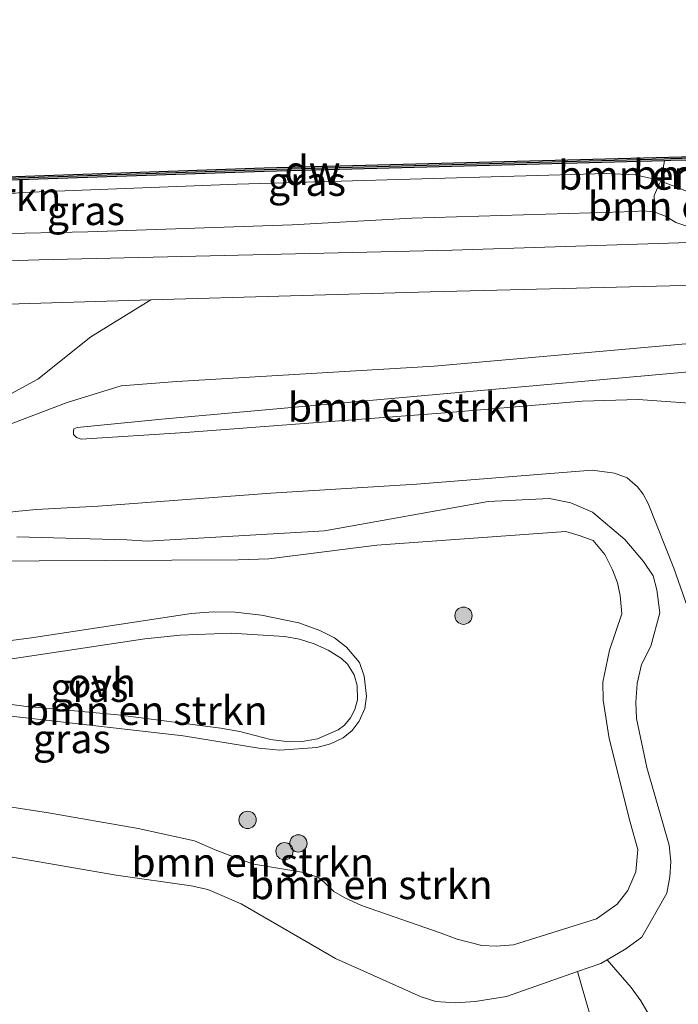
# Model space of a CAD drawing. Units: metres. Extents: x 219992 to 230003, y 464319 to 467204.
# Drawn here: x 223117 to 223174, y 464646 to 464732 of the extents above; entities that cross this region are included whole.
import ezdxf
from ezdxf.enums import TextEntityAlignment as Align

# ---------------------------------------------------------------- set-up
doc = ezdxf.new("R2010")
doc.units = ezdxf.units.M
doc.layers.get('0').update_dxf_attribs({"lineweight": 25})
for name, color, linetype, lineweight in [('B-ME-GC-DAMWAND-GV-B6', 10, 'Continuous', 25), ('B-ME-GC-DAMWAND-L-B1', 10, 'Continuous', 25), ('B-ME-GR-BOMENSTRUIKEN-GV-B6', 93, 'Continuous', 18), ('B-ME-GR-BOOM-S-B1', 93, 'Continuous', 18), ('B-ME-GW-KRUINLIJN-L-B1', 93, 'Continuous', 18), ('B-ME-GW-TEENLIJN-L-B1', 93, 'Continuous', 18), ('B-ME-IE-GRASLAND-GV-B6', 93, 'Continuous', 18), ('B-ME-OB-WATERLIJN-L-B1', 133, 'OB-WATERLIJN', 18), ('B-ME-OG-WATER-GV-B6', 153, 'Continuous', 18), ('B-ME-VH-VERH_SOORT-BITUMEN-GV-B6', 8, 'IE-TERREINAFSCHEIDING-NATUURLIJK-HOUTWAL', 18), ('B-ME-VH-VERH_SOORT-ONVERHARD-GV-B6', 8, 'Continuous', 18)]:
    doc.layers.add(name, color=color, linetype=linetype, lineweight=lineweight)
doc.styles.add('NLCS-ISO', font='NLCS-ISO.TTF')
doc.linetypes.add('IE-TERREINAFSCHEIDING-NATUURLIJK-HOUTWAL', pattern='A,7,-1.5,[67,NLCS.SHX,S=0.75,R=45,X=0,Y=0],-1.5,7,-1.5,[70,NLCS.SHX,S=0.75,R=0,X=0,Y=0],-1.5', length=20)
doc.linetypes.add('OB-WATERLIJN', pattern='A,10,[32,NLCS.SHX,S=2,R=0,X=0,Y=0],-12', length=22)

# ---------------------------------------------------------------- blocks, each defined once
blk = doc.blocks.new('boom')
blk.add_hatch(color=256).paths.add_polyline_path([(-0.75, 0, 1), (0.75, 0, 1)])
blk.add_circle((0, 0), 0.75)

msp = doc.modelspace()

# ---------------------------------------------------------------- linework, layer by layer
at = {"layer": 'B-ME-GC-DAMWAND-GV-B6'}
msp.add_polyline3d([(223175.058, 464719.739, 10.155), (223175.169, 464716.499, 10.155), (223174.989, 464716.478, 10.85), (223174.87, 464719.434, 10.603), (223173.013, 464719.385, 10.609), (223172.4784, 464719.3708, 10.6106), (223137.854, 464718.45, 10.717), (223110.62, 464717.526, 10.717), (223109.09, 464717.474, 10.717), (223109.245, 464714.63, 10.668), (223109.019, 464714.649, 10.546), (223108.963, 464715.88, 10.155), (223108.876, 464717.767, 10.155), (223137.845, 464718.75, 10.155), (223175.058, 464719.739, 10.155)], dxfattribs=at)
at = {"layer": 'B-ME-GC-DAMWAND-L-B1'}
msp.add_polyline3d([(223175.0846, 464716.5898, 10.85), (223174.9639, 464719.5865, 10.599), (223173.009, 464719.5349, 10.609), (223172.4744, 464719.5207, 10.6106), (223137.8495, 464718.5999, 10.717), (223110.6149, 464717.6759, 10.717), (223108.9819, 464717.6204, 10.7178), (223109.1389, 464714.7393, 10.668)], dxfattribs=at)
at = {"layer": 'B-ME-GR-BOMENSTRUIKEN-GV-B6'}
for points in [[(223174.87, 464719.434, 10.603), (223174.989, 464716.478, 10.85), (223173.327, 464717.175, 10.697), (223173.141, 464717.244, 10.697), (223172.1718, 464717.6031, 10.6998), (223172.4784, 464719.3708, 10.6106), (223173.013, 464719.385, 10.609), (223174.87, 464719.434, 10.603)], [(223173.327, 464717.175, 10.697), (223174.989, 464716.478, 10.85), (223175.169, 464716.499, 10.155), (223179.775, 464716.624, 10.155), (223179.99, 464716.594, 10.868), (223180.739, 464717.115, 10.933), (223180.8673, 464714.0686, 11.9442), (223178.8866, 464713.6946, 11.9592), (223176.327, 464713.5979, 11.9628), (223174.3274, 464713.7448, 11.9628), (223173.47, 464714.0449, 11.9556), (223172.6229, 464714.5444, 11.934), (223171.5853, 464714.9687, 11.8588), (223171.5968, 464716.3723, 11.494), (223171.9068, 464717.0867, 11.222), (223172.112, 464717.4847, 11.014), (223172.1718, 464717.6031, 10.6998), (223173.141, 464717.244, 10.697), (223173.327, 464717.175, 10.697)], [(223109.31, 464694.119, 12.239), (223120.787, 464698.47, 11.992), (223125.472, 464699.903, 11.91), (223130.293, 464700.276, 11.898), (223152.556, 464701.604, 11.91), (223177.266, 464703.794, 12.012)], [(223177.521, 464701.38, 10.568), (223178.328, 464697.743, 10.568), (223175.0593, 464698.3708, 10.8375), (223170.2247, 464698.7263, 11.3435), (223165.3526, 464698.5821, 11.6295), (223153.5245, 464697.5686, 11.6515), (223131.0296, 464695.8743, 11.5915), (223122.0234, 464695.2798, 11.6765), (223121.6125, 464695.4275, 11.6715), (223121.3323, 464695.7065, 11.6815), (223121.3405, 464695.9861, 11.7215), (223121.3663, 464696.1958, 11.7265), (223121.6544, 464696.3099, 11.7065), (223128.9798, 464697.0111, 11.4936), (223151.117, 464699.004, 11.071), (223177.521, 464701.38, 10.568)], [(223177.521, 464701.38, 10.568), (223151.117, 464699.004, 11.071), (223128.9798, 464697.0111, 11.4936), (223121.6544, 464696.3099, 11.7065), (223121.3663, 464696.1958, 11.7265), (223121.3405, 464695.9861, 11.7215), (223121.3323, 464695.7065, 11.6815), (223121.6125, 464695.4275, 11.6715)], [(223121.6125, 464695.4275, 11.6715), (223122.0234, 464695.2798, 11.6765), (223131.0296, 464695.8743, 11.5915), (223153.5245, 464697.5686, 11.6515), (223165.3526, 464698.5821, 11.6295), (223170.2247, 464698.7263, 11.3435), (223175.0593, 464698.3708, 10.8375)], [(223116.3384, 464689.0364, 14.9184), (223118.1111, 464689.2016, 14.9184), (223123.4672, 464689.5087, 14.9632), (223138.4099, 464690.6318, 14.6112), (223151.0216, 464691.3881, 14.5276), (223166.221, 464692.604, 14.3956), (223168.158, 464692.3576, 14.334), (223169.2587, 464691.958, 14.312), (223170.1626, 464691.1694, 14.3164), (223170.6513, 464690.5446, 14.3428)], [(223175.469, 464677.9565, 14.69), (223173.3053, 464684.1214, 14.5408), (223171.0679, 464689.7419, 14.3868), (223170.6513, 464690.5446, 14.3428), (223170.1626, 464691.1694, 14.3164), (223169.2587, 464691.958, 14.312), (223168.158, 464692.3576, 14.334), (223166.221, 464692.604, 14.3956), (223151.0216, 464691.3881, 14.5276), (223138.4099, 464690.6318, 14.6112), (223123.4672, 464689.5087, 14.9632), (223118.1111, 464689.2016, 14.9184), (223116.3384, 464689.0364, 14.9184)], [(223170.6513, 464690.5446, 14.3428), (223171.0679, 464689.7419, 14.3868), (223173.3053, 464684.1214, 14.5408), (223175.469, 464677.9565, 14.69)], [(223171.4706, 464644.9321, 16.4298), (223170.4466, 464646.6963, 16.4503), (223169.6004, 464647.8525, 16.4366), (223167.5258, 464650.2595, 16.1629), (223169.1471, 464651.215, 16.1596), (223170.5283, 464652.2189, 16.1376), (223172.6943, 464656.0303, 16.0452), (223172.9484, 464657.4205, 16.0452), (223173.0313, 464658.7578, 16.0672), (223172.9099, 464660.1802, 16.0584), (223170.9535, 464666.9012, 16.032), (223170.0822, 464671.1281, 15.4468), (223170.0136, 464672.5375, 15.3368), (223170.1223, 464674.1514, 15.2884), (223170.4945, 464675.8054, 15.1344), (223171.2948, 464677.4009, 14.9804), (223172.0795, 464680.2742, 14.8264), (223171.8384, 464682.2629, 14.866), (223171.5198, 464683.4808, 14.822), (223170.6809, 464684.6976, 14.8088), (223169.0634, 464686.6111, 14.8352), (223166.2594, 464688.9767, 14.6152), (223164.3938, 464689.7897, 14.602), (223162.5488, 464690.1746, 14.5976), (223157.2274, 464689.8939, 14.5976), (223143.0647, 464687.376, 14.7032), (223127.733, 464686.4562, 14.9584), (223125.9543, 464686.5844, 14.998), (223116.4428, 464686.8553, 14.888)], [(223116.4428, 464686.8553, 14.888), (223125.9543, 464686.5844, 14.998), (223127.733, 464686.4562, 14.9584), (223143.0647, 464687.376, 14.7032), (223157.2274, 464689.8939, 14.5976), (223162.5488, 464690.1746, 14.5976), (223164.3938, 464689.7897, 14.602), (223166.2594, 464688.9767, 14.6152)], [(223166.2594, 464688.9767, 14.6152), (223169.0634, 464686.6111, 14.8352), (223170.6809, 464684.6976, 14.8088), (223171.5198, 464683.4808, 14.822), (223171.8384, 464682.2629, 14.866), (223172.0795, 464680.2742, 14.8264), (223171.2948, 464677.4009, 14.9804), (223170.4945, 464675.8054, 15.1344), (223170.1223, 464674.1514, 15.2884), (223170.0136, 464672.5375, 15.3368), (223170.0822, 464671.1281, 15.4468), (223170.9535, 464666.9012, 16.032), (223172.9099, 464660.1802, 16.0584), (223173.0313, 464658.7578, 16.0672), (223172.9484, 464657.4205, 16.0452), (223172.6943, 464656.0303, 16.0452), (223170.5283, 464652.2189, 16.1376), (223169.1471, 464651.215, 16.1596), (223167.5258, 464650.2595, 16.1629), (223166.9827, 464649.9395, 16.164), (223164.967, 464649.2327, 16.1836), (223158.821, 464647.0778, 16.2432), (223156.1082, 464646.6443, 16.2432), (223154.3762, 464646.5486, 16.2608), (223152.7095, 464646.6573, 16.252), (223151.431, 464647.0565, 16.2476), (223144.0342, 464650.3746, 16.2828), (223135.864, 464655.0874, 16.3356), (223132.9634, 464656.3463, 16.5116), (223131.5204, 464656.653, 16.5292), (223125.0439, 464657.5819, 16.252), (223114.5216, 464659.392, 16.1508)], [(223108.667, 464664.596, 14.7), (223119.0147, 464663.0035, 14.7352), (223126.9501, 464661.6038, 14.6968), (223131.8167, 464660.5501, 14.7832), (223133.6002, 464659.7776, 14.7448), (223135.9444, 464658.8626, 14.6968), (223136.9439, 464658.5269, 14.7016), (223141.2924, 464657.817, 14.932), (223142.5435, 464657.3884, 14.8312), (223143.0761, 464656.9439, 14.7016), (223143.8896, 464656.1624, 14.62), (223144.8392, 464655.611, 14.5624), (223146.2704, 464654.9528, 14.5336), (223153.1659, 464652.5666, 14.7544), (223154.5609, 464652.0449, 14.7736), (223156.6817, 464651.4886, 14.8216), (223157.9177, 464651.448, 14.8264), (223159.4192, 464651.5444, 14.812), (223166.5929, 464653.7933, 14.74), (223168.3938, 464655.0759, 14.7304), (223169.3256, 464656.2634, 14.7016), (223170.0193, 464657.8743, 14.6728), (223170.188, 464659.7859, 14.668), (223169.5222, 464662.1629, 14.6536), (223167.697, 464669.4093, 14.524), (223167.1946, 464672.7207, 14.5), (223167.1413, 464674.2727, 14.5144), (223167.7249, 464677.0546, 14.452), (223168.7953, 464680.1949, 14.3744), (223168.6472, 464681.7754, 14.3216), (223168.4145, 464682.8749, 14.2556), (223167.9907, 464684.0003, 14.2336), (223167.3294, 464685.3163, 14.2072), (223166.3192, 464686.5394, 14.1456), (223165.1196, 464686.9717, 14.1324), (223163.9465, 464687.3185, 14.172), (223147.6076, 464686.1201, 14.282), (223138.2396, 464684.9524, 14.3356), (223135.6028, 464684.8465, 14.3404), (223118.3869, 464684.7835, 14.3068), (223108.6508, 464684.7138, 14.2396)], [(223114.5216, 464659.392, 16.1508), (223125.0439, 464657.5819, 16.252), (223131.5204, 464656.653, 16.5292), (223132.9634, 464656.3463, 16.5116), (223135.864, 464655.0874, 16.3356), (223144.0342, 464650.3746, 16.2828), (223151.431, 464647.0565, 16.2476), (223152.7095, 464646.6573, 16.252), (223154.3762, 464646.5486, 16.2608), (223156.1082, 464646.6443, 16.2432), (223158.821, 464647.0778, 16.2432), (223164.967, 464649.2327, 16.1836), (223165.9156, 464645.918, 16.5461)]]:
    msp.add_polyline3d(points, dxfattribs=at)
at = {"layer": 'B-ME-GW-KRUINLIJN-L-B1'}
for points in [[(223174.3274, 464713.7448, 11.9628), (223173.47, 464714.0449, 11.9556), (223172.6229, 464714.5444, 11.934), (223171.5853, 464714.9687, 11.8588), (223170.5852, 464715.0326, 11.8508), (223169.9625, 464714.9835, 11.8508), (223150.6231, 464714.4008, 12.0112), (223140.2738, 464713.8304, 11.9668), (223122.5955, 464713.2209, 11.9668), (223114.4057, 464713.0453, 11.9332), (223112.4696, 464712.878, 11.9304), (223111.4555, 464712.7461, 11.936), (223110.4501, 464712.4884, 11.9332), (223106.8718, 464711.8902, 11.8884), (223105.5096, 464711.8498, 11.8884), (223104.5664, 464711.9234, 11.8716), (223103.3964, 464712.2061, 11.8632), (223102.7925, 464712.3935, 11.8464), (223102.1551, 464712.5305, 11.8576), (223099.5604, 464712.6301, 11.8996), (223089.4927, 464712.5346, 11.8912), (223072.669, 464712.125, 12.024)], [(223109.31, 464694.119, 12.239), (223120.787, 464698.47, 11.992), (223125.472, 464699.903, 11.91), (223130.293, 464700.276, 11.898), (223152.556, 464701.604, 11.91), (223177.266, 464703.794, 12.012)], [(223072.4237, 464686.5035, 14.6566), (223073.7971, 464686.5751, 14.6808), (223076.4214, 464686.6611, 14.7024), (223084.1962, 464687.4041, 14.8932), (223097.0743, 464688.222, 14.9004), (223104.9364, 464688.4586, 14.7456), (223110.6541, 464688.4808, 14.8644), (223113.1112, 464688.6689, 14.9112), (223116.3384, 464689.0364, 14.9184), (223118.1111, 464689.2016, 14.9184), (223123.4672, 464689.5087, 14.9632), (223138.4099, 464690.6318, 14.6112), (223151.0216, 464691.3881, 14.5276), (223166.221, 464692.604, 14.3956), (223168.158, 464692.3576, 14.334), (223169.2587, 464691.958, 14.312), (223170.1626, 464691.1694, 14.3164), (223170.6513, 464690.5446, 14.3428), (223171.0679, 464689.7419, 14.3868), (223173.3053, 464684.1214, 14.5408), (223175.469, 464677.9565, 14.69)], [(223114.5216, 464659.392, 16.1508), (223125.0439, 464657.5819, 16.252), (223131.5204, 464656.653, 16.5292), (223132.9634, 464656.3463, 16.5116), (223135.864, 464655.0874, 16.3356), (223144.0342, 464650.3746, 16.2828), (223151.431, 464647.0565, 16.2476), (223152.7095, 464646.6573, 16.252), (223154.3762, 464646.5486, 16.2608), (223156.1082, 464646.6443, 16.2432), (223158.821, 464647.0778, 16.2432), (223164.967, 464649.2327, 16.1836), (223166.9827, 464649.9395, 16.164), (223167.5258, 464650.2595, 16.1629), (223169.1471, 464651.215, 16.1596), (223170.5283, 464652.2189, 16.1376), (223172.6943, 464656.0303, 16.0452), (223172.9484, 464657.4205, 16.0452), (223173.0313, 464658.7578, 16.0672), (223172.9099, 464660.1802, 16.0584), (223170.9535, 464666.9012, 16.032), (223170.0822, 464671.1281, 15.4468), (223170.0136, 464672.5375, 15.3368), (223170.1223, 464674.1514, 15.2884), (223170.4945, 464675.8054, 15.1344), (223171.2948, 464677.4009, 14.9804), (223172.0795, 464680.2742, 14.8264), (223171.8384, 464682.2629, 14.866), (223171.5198, 464683.4808, 14.822), (223170.6809, 464684.6976, 14.8088), (223169.0634, 464686.6111, 14.8352), (223166.2594, 464688.9767, 14.6152), (223164.3938, 464689.7897, 14.602), (223162.5488, 464690.1746, 14.5976), (223157.2274, 464689.8939, 14.5976), (223143.0647, 464687.376, 14.7032), (223127.733, 464686.4562, 14.9584), (223125.9543, 464686.5844, 14.998), (223116.4428, 464686.8553, 14.888)]]:
    msp.add_polyline3d(points, dxfattribs=at)
at = {"layer": 'B-ME-GW-TEENLIJN-L-B1'}
for points in [[(223109.245, 464714.63, 10.668), (223109.986, 464715.353, 10.799), (223110.486, 464715.737, 10.776), (223110.653, 464715.801, 10.773), (223111.3, 464716.05, 10.76), (223116.882, 464716.63, 10.729), (223135.499, 464717.355, 10.682), (223167.4598, 464718.2737, 10.881), (223169.974, 464718.15, 10.697), (223171.751, 464717.759, 10.701), (223172.1718, 464717.6031, 10.6998), (223173.141, 464717.244, 10.697), (223173.327, 464717.175, 10.697), (223174.989, 464716.478, 10.85)], [(223178.328, 464697.743, 10.568), (223175.0593, 464698.3708, 10.8375), (223170.2247, 464698.7263, 11.3435), (223165.3526, 464698.5821, 11.6295), (223153.5245, 464697.5686, 11.6515), (223131.0296, 464695.8743, 11.5915), (223122.0234, 464695.2798, 11.6765), (223121.6125, 464695.4275, 11.6715), (223121.3323, 464695.7065, 11.6815), (223121.3405, 464695.9861, 11.7215), (223121.3663, 464696.1958, 11.7265), (223121.6544, 464696.3099, 11.7065), (223128.9798, 464697.0111, 11.4936), (223151.117, 464699.004, 11.071), (223177.521, 464701.38, 10.568)], [(223108.6508, 464684.7138, 14.2396), (223118.3869, 464684.7835, 14.3068), (223135.6028, 464684.8465, 14.3404), (223138.2396, 464684.9524, 14.3356), (223147.6076, 464686.1201, 14.282), (223163.9465, 464687.3185, 14.172), (223165.1196, 464686.9717, 14.1324), (223166.3192, 464686.5394, 14.1456), (223167.3294, 464685.3163, 14.2072), (223167.9907, 464684.0003, 14.2336), (223168.4145, 464682.8749, 14.2556), (223168.6472, 464681.7754, 14.3216), (223168.7953, 464680.1949, 14.3744), (223167.7249, 464677.0546, 14.452), (223167.1413, 464674.2727, 14.5144), (223167.1946, 464672.7207, 14.5), (223167.697, 464669.4093, 14.524), (223169.5222, 464662.1629, 14.6536), (223170.188, 464659.7859, 14.668), (223170.0193, 464657.8743, 14.6728), (223169.3256, 464656.2634, 14.7016), (223168.3938, 464655.0759, 14.7304), (223166.5929, 464653.7933, 14.74), (223159.4192, 464651.5444, 14.812), (223157.9177, 464651.448, 14.8264), (223156.6817, 464651.4886, 14.8216), (223154.5609, 464652.0449, 14.7736), (223153.1659, 464652.5666, 14.7544), (223146.2704, 464654.9528, 14.5336), (223144.8392, 464655.611, 14.5624), (223143.8896, 464656.1624, 14.62), (223143.0761, 464656.9439, 14.7016), (223142.5435, 464657.3884, 14.8312), (223141.2924, 464657.817, 14.932), (223136.9439, 464658.5269, 14.7016), (223135.9444, 464658.8626, 14.6968), (223133.6002, 464659.7776, 14.7448), (223131.8167, 464660.5501, 14.7832), (223126.9501, 464661.6038, 14.6968), (223119.0147, 464663.0035, 14.7352), (223108.667, 464664.596, 14.7)]]:
    msp.add_polyline3d(points, dxfattribs=at)
at = {"layer": 'B-ME-IE-GRASLAND-GV-B6'}
for points in [[(223172.4784, 464719.3708, 10.6106), (223172.1718, 464717.6031, 10.6998), (223171.751, 464717.759, 10.701), (223169.974, 464718.15, 10.697), (223167.4598, 464718.2737, 10.881), (223135.499, 464717.355, 10.682), (223116.882, 464716.63, 10.729), (223111.3, 464716.05, 10.76), (223110.653, 464715.801, 10.773), (223110.62, 464717.526, 10.717), (223137.854, 464718.45, 10.717), (223172.4784, 464719.3708, 10.6106)], [(223111.3, 464716.05, 10.76), (223116.882, 464716.63, 10.729), (223135.499, 464717.355, 10.682), (223167.4598, 464718.2737, 10.881), (223169.974, 464718.15, 10.697), (223171.751, 464717.759, 10.701), (223172.1718, 464717.6031, 10.6998), (223172.112, 464717.4847, 11.014), (223171.9068, 464717.0867, 11.222), (223171.5968, 464716.3723, 11.494)], [(223171.5968, 464716.3723, 11.494), (223171.5853, 464714.9687, 11.8588), (223170.5852, 464715.0326, 11.8508), (223169.9625, 464714.9835, 11.8508), (223150.6231, 464714.4008, 12.0112), (223140.2738, 464713.8304, 11.9668), (223122.5955, 464713.2209, 11.9668), (223114.4057, 464713.0453, 11.9332)], [(223114.4057, 464713.0453, 11.9332), (223122.5955, 464713.2209, 11.9668), (223140.2738, 464713.8304, 11.9668), (223150.6231, 464714.4008, 12.0112), (223169.9625, 464714.9835, 11.8508), (223170.5852, 464715.0326, 11.8508), (223171.5853, 464714.9687, 11.8588), (223172.6229, 464714.5444, 11.934), (223173.47, 464714.0449, 11.9556), (223174.3274, 464713.7448, 11.9628)], [(223180.856, 464712.509, 12.189), (223154.107, 464711.644, 12.012), (223118.365, 464710.806, 12.054), (223090.916, 464709.93, 12.016)], [(223177.266, 464703.794, 12.012), (223152.556, 464701.604, 11.91), (223130.293, 464700.276, 11.898), (223125.472, 464699.903, 11.91), (223120.787, 464698.47, 11.992), (223109.31, 464694.119, 12.239), (223084.677, 464692.009, 12.789), (223072.47, 464690.854, 12.998), (223072.496, 464693.339, 13.054), (223075.146, 464693.586, 13.012), (223075.592, 464693.619, 12.996), (223087.282, 464694.479, 12.569), (223102.464, 464695.573, 12.357), (223109.082, 464696.373, 12.282), (223112.79, 464697.519, 12.165), (223118.247, 464700.477, 12.177), (223122.844, 464704.134, 12.204), (223128.03, 464707.343, 12.067), (223152.204, 464708.038, 12.082), (223181.003, 464708.754, 12.184)], [(223108.6508, 464684.7138, 14.2396), (223118.3869, 464684.7835, 14.3068), (223135.6028, 464684.8465, 14.3404), (223138.2396, 464684.9524, 14.3356), (223147.6076, 464686.1201, 14.282), (223163.9465, 464687.3185, 14.172), (223165.1196, 464686.9717, 14.1324), (223166.3192, 464686.5394, 14.1456), (223167.3294, 464685.3163, 14.2072), (223167.9907, 464684.0003, 14.2336), (223168.4145, 464682.8749, 14.2556), (223168.6472, 464681.7754, 14.3216)], [(223168.6472, 464681.7754, 14.3216), (223168.7953, 464680.1949, 14.3744), (223167.7249, 464677.0546, 14.452), (223167.1413, 464674.2727, 14.5144), (223167.1946, 464672.7207, 14.5), (223167.697, 464669.4093, 14.524), (223169.5222, 464662.1629, 14.6536), (223170.188, 464659.7859, 14.668), (223170.0193, 464657.8743, 14.6728), (223169.3256, 464656.2634, 14.7016), (223168.3938, 464655.0759, 14.7304), (223166.5929, 464653.7933, 14.74), (223159.4192, 464651.5444, 14.812), (223157.9177, 464651.448, 14.8264), (223156.6817, 464651.4886, 14.8216), (223154.5609, 464652.0449, 14.7736), (223153.1659, 464652.5666, 14.7544), (223146.2704, 464654.9528, 14.5336), (223144.8392, 464655.611, 14.5624), (223143.8896, 464656.1624, 14.62), (223143.0761, 464656.9439, 14.7016), (223142.5435, 464657.3884, 14.8312), (223141.2924, 464657.817, 14.932), (223136.9439, 464658.5269, 14.7016), (223135.9444, 464658.8626, 14.6968), (223133.6002, 464659.7776, 14.7448), (223131.8167, 464660.5501, 14.7832), (223126.9501, 464661.6038, 14.6968), (223119.0147, 464663.0035, 14.7352), (223108.667, 464664.596, 14.7)], [(223114.9038, 464671.4504, 14.449), (223130.835, 464669.625, 14.519), (223137.3947, 464668.5713, 14.5253), (223139.2035, 464668.3944, 14.5336), (223142.4161, 464668.6157, 14.5456), (223143.5867, 464668.9274, 14.5455), (223144.6736, 464669.4463, 14.529), (223145.4517, 464670.0875, 14.5051), (223146.0708, 464670.8944, 14.4825), (223146.5526, 464671.9953, 14.4613), (223146.7042, 464673.0581, 14.4436), (223146.5124, 464674.807, 14.4458), (223146.0986, 464675.962, 14.414), (223144.973, 464677.3031, 14.4089), (223143.9333, 464678.112, 14.4217), (223142.6784, 464678.7471, 14.4169), (223140.8435, 464679.3999, 14.4056), (223137.6288, 464680.0769, 14.3831), (223135.3275, 464680.3189, 14.3665), (223133.4192, 464680.356, 14.3695), (223131.5168, 464680.2017, 14.379), (223117.7085, 464678.1172, 14.399), (223109.4482, 464677.0366, 14.432)], [(223115.6244, 464676.228, 14.315), (223127.5116, 464678.0263, 14.295), (223130.5905, 464678.331, 14.3237), (223134.9991, 464678.5172, 14.3237), (223139.602, 464678.2147, 14.33), (223140.9042, 464677.9858, 14.3435), (223142.1715, 464677.5902, 14.3556), (223143.3726, 464677.0375, 14.3663), (223144.5349, 464676.3261, 14.3628), (223145.0552, 464675.8276, 14.3623), (223145.6281, 464674.9187, 14.3766), (223145.8987, 464673.9953, 14.3918), (223145.9143, 464672.7597, 14.4253), (223145.7014, 464671.9045, 14.4542), (223145.3276, 464671.1744, 14.4725), (223144.7927, 464670.5532, 14.5027), (223144.2628, 464670.1638, 14.5215), (223142.4727, 464669.3801, 14.5587), (223141.1464, 464669.1471, 14.5872)], [(223141.1464, 464669.1471, 14.5872), (223140.0084, 464669.1086, 14.6002), (223138.3929, 464669.3234, 14.5801), (223135.7421, 464670.0089, 14.5477), (223134.094, 464670.3065, 14.579), (223125.1827, 464671.434, 14.511), (223117.0459, 464672.2019, 14.489), (223105.5285, 464673.7781, 14.431)], [(223172.1201, 464636.2296, 16.5256), (223171.4234, 464636.2282, 16.5187), (223170.8234, 464636.9434, 16.5392), (223169.9637, 464638.4263, 16.5666), (223168.5435, 464640.2727, 16.5392), (223167.4642, 464641.8783, 16.5461), (223166.8139, 464643.2312, 16.5187), (223165.9156, 464645.918, 16.5461), (223164.967, 464649.2327, 16.1836), (223166.9827, 464649.9395, 16.164), (223167.5258, 464650.2595, 16.1629), (223169.6004, 464647.8525, 16.4366), (223170.4466, 464646.6963, 16.4503), (223171.4706, 464644.9321, 16.4298), (223172.0908, 464643.9619, 16.423), (223172.8692, 464642.3542, 16.4298), (223173.3745, 464640.9627, 16.4298), (223173.5356, 464639.922, 16.464), (223173.4104, 464638.7148, 16.4982), (223173.1769, 464637.7232, 16.4982), (223173.001, 464637.3402, 16.5119), (223172.1201, 464636.2296, 16.5256)]]:
    msp.add_polyline3d(points, dxfattribs=at)
at = {"layer": 'B-ME-OB-WATERLIJN-L-B1'}
msp.add_polyline3d([(223072.747, 464716.876, 10.155), (223083.67, 464717.207, 10.155), (223104.705, 464717.696, 10.155), (223104.805, 464715.808, 10.155), (223108.963, 464715.88, 10.155), (223108.876, 464717.767, 10.155), (223137.845, 464718.75, 10.155), (223175.058, 464719.739, 10.155)], dxfattribs=at)
at = {"layer": 'B-ME-OG-WATER-GV-B6'}
msp.add_polyline3d([(223175.058, 464719.739, 10.155), (223137.845, 464718.75, 10.155), (223108.876, 464717.767, 10.155), (223108.963, 464715.88, 10.155), (223104.805, 464715.808, 10.155), (223104.705, 464717.696, 10.155), (223083.67, 464717.207, 10.155), (223072.747, 464716.876, 10.155), (223073.388, 464776.824, 10.155)], dxfattribs=at)
at = {"layer": 'B-ME-VH-VERH_SOORT-BITUMEN-GV-B6'}
msp.add_polyline3d([(223181.003, 464708.754, 12.184), (223152.204, 464708.038, 12.082), (223128.03, 464707.343, 12.067), (223112.771, 464706.874, 12.086), (223094.022, 464706.439, 12.051), (223072.708, 464705.814, 12.047), (223072.671, 464709.486, 12.019), (223090.916, 464709.93, 12.016), (223118.365, 464710.806, 12.054), (223154.107, 464711.644, 12.012), (223180.856, 464712.509, 12.189)], dxfattribs=at)
at = {"layer": 'B-ME-VH-VERH_SOORT-ONVERHARD-GV-B6'}
for points in [[(223075.146, 464693.586, 13.012), (223072.496, 464693.339, 13.054), (223072.523, 464695.84, 12.786), (223075.314, 464696.049, 12.697), (223078.48, 464696.286, 12.596), (223094.25, 464697.537, 12.522), (223107.205, 464699.372, 12.177), (223110.81, 464700.799, 12.094), (223113.596, 464703.072, 12.063), (223114.116, 464704.349, 12.055), (223114.088, 464705.448, 12.043), (223113.625, 464706.47, 12.043), (223112.771, 464706.874, 12.086), (223128.03, 464707.343, 12.067), (223122.844, 464704.134, 12.204), (223118.247, 464700.477, 12.177), (223112.79, 464697.519, 12.165), (223109.082, 464696.373, 12.282), (223102.464, 464695.573, 12.357), (223087.282, 464694.479, 12.569), (223075.592, 464693.619, 12.996), (223075.146, 464693.586, 13.012)], [(223109.4482, 464677.0366, 14.432), (223117.7085, 464678.1172, 14.399), (223131.5168, 464680.2017, 14.379), (223133.4192, 464680.356, 14.3695), (223135.3275, 464680.3189, 14.3665), (223137.6288, 464680.0769, 14.3831), (223140.8435, 464679.3999, 14.4056), (223142.6784, 464678.7471, 14.4169)], [(223105.5285, 464673.7781, 14.431), (223117.0459, 464672.2019, 14.489), (223125.1827, 464671.434, 14.511), (223134.094, 464670.3065, 14.579), (223135.7421, 464670.0089, 14.5477), (223138.3929, 464669.3234, 14.5801), (223140.0084, 464669.1086, 14.6002), (223141.1464, 464669.1471, 14.5872), (223142.4727, 464669.3801, 14.5587), (223144.2628, 464670.1638, 14.5215), (223144.7927, 464670.5532, 14.5027), (223145.3276, 464671.1744, 14.4725), (223145.7014, 464671.9045, 14.4542), (223145.9143, 464672.7597, 14.4253), (223145.8987, 464673.9953, 14.3918), (223145.6281, 464674.9187, 14.3766), (223145.0552, 464675.8276, 14.3623), (223144.5349, 464676.3261, 14.3628), (223143.3726, 464677.0375, 14.3663), (223142.1715, 464677.5902, 14.3556), (223140.9042, 464677.9858, 14.3435), (223139.602, 464678.2147, 14.33), (223134.9991, 464678.5172, 14.3237), (223130.5905, 464678.331, 14.3237), (223127.5116, 464678.0263, 14.295)], [(223142.6784, 464678.7471, 14.4169), (223143.9333, 464678.112, 14.4217), (223144.973, 464677.3031, 14.4089), (223146.0986, 464675.962, 14.414), (223146.5124, 464674.807, 14.4458), (223146.7042, 464673.0581, 14.4436), (223146.5526, 464671.9953, 14.4613), (223146.0708, 464670.8944, 14.4825), (223145.4517, 464670.0875, 14.5051), (223144.6736, 464669.4463, 14.529), (223143.5867, 464668.9274, 14.5455), (223142.4161, 464668.6157, 14.5456), (223139.2035, 464668.3944, 14.5336), (223137.3947, 464668.5713, 14.5253), (223130.835, 464669.625, 14.519), (223114.9038, 464671.4504, 14.449)], [(223127.5116, 464678.0263, 14.295), (223115.6244, 464676.228, 14.315)]]:
    msp.add_polyline3d(points, dxfattribs=at)

# ---------------------------------------------------------------- block references
at = {"layer": 'B-ME-GR-BOOM-S-B1', "rotation": 90}
for p in [(223155.0966, 464680.0251, 14.7524), (223136.4092, 464662.3643, 14.7078), (223140.8088, 464660.3236, 14.8446), (223139.6061, 464659.6528, 14.8446)]:
    msp.add_blockref('boom', p, dxfattribs=at)

# ---------------------------------------------------------------- texts
at = {"layer": 'B-ME-GC-DAMWAND-GV-B6', "ltscale": 0.2, "style": 'NLCS-ISO'}
msp.add_text('dw', height=2.5, dxfattribs=at).set_placement((223142.02, 464718.5235), align=Align.MIDDLE_CENTER)
at = {"layer": 'B-ME-GC-DAMWAND-L-B1', "ltscale": 0.2, "style": 'NLCS-ISO'}
msp.add_text('dw', height=2.5, dxfattribs=at).set_placement((223142.0291, 464718.5395), align=Align.MIDDLE_CENTER)
at = {"layer": 'B-ME-GR-BOMENSTRUIKEN-GV-B6', "ltscale": 0.2, "style": 'NLCS-ISO'}
for p in [(223173.775, 464718.1209), (223180.266, 464718.1962), (223109.7934, 464716.2789), (223176.3435, 464715.4449), (223150.3866, 464698.0576), (223127.64, 464671.8254), (223136.852, 464658.689), (223147.1075, 464656.7534)]:
    msp.add_text('bmn en strkn', height=2.5, dxfattribs=at).set_placement(p, align=Align.MIDDLE_CENTER)
at = {"layer": 'B-ME-IE-GRASLAND-GV-B6', "ltscale": 0.2, "style": 'NLCS-ISO'}
for p in [(223141.5492, 464717.5859), (223122.4204, 464715.0618), (223122.7181, 464673.8129), (223121.2083, 464669.3833)]:
    msp.add_text('gras', height=2.5, dxfattribs=at).set_placement(p, align=Align.MIDDLE_CENTER)
at = {"layer": 'B-ME-VH-VERH_SOORT-ONVERHARD-GV-B6', "ltscale": 0.2, "style": 'NLCS-ISO'}
msp.add_text('ovh', height=2.5, dxfattribs=at).set_placement((223123.7916, 464674.2263), align=Align.MIDDLE_CENTER)

doc.saveas('drawing.dxf')
